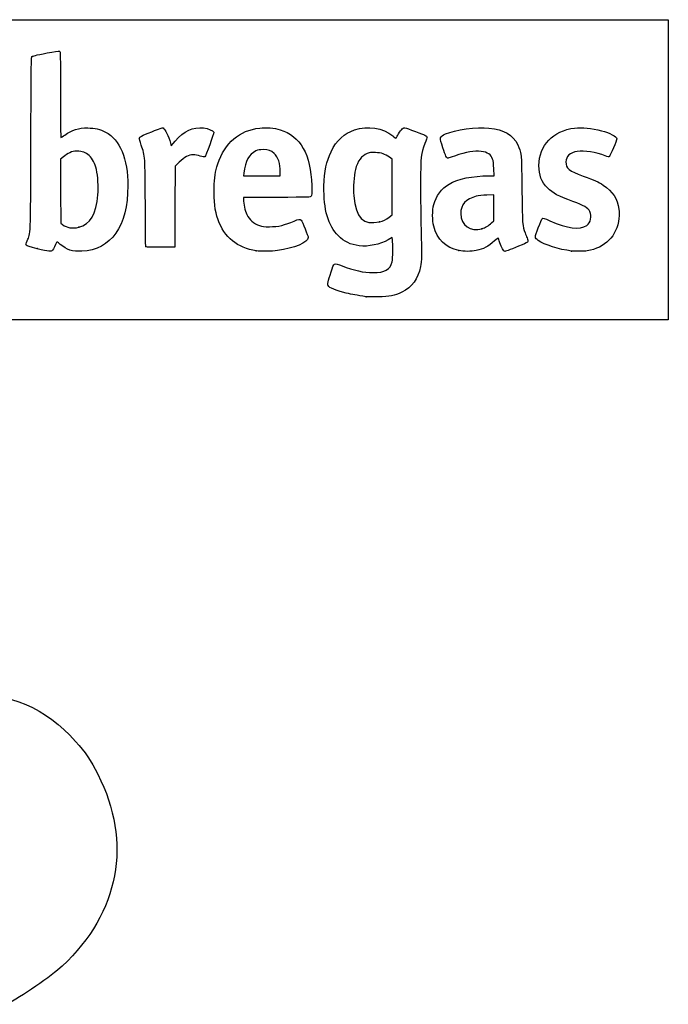
# Model space of a CAD drawing. Units: millimetres. Extents: x 0 to 291, y 0 to 204.
# Drawn here: x 249 to 291, y 141 to 204 of the extents above; entities that cross this region are included whole.
import ezdxf

# ---------------------------------------------------------------- set-up
doc = ezdxf.new("R2010")
doc.units = ezdxf.units.MM
doc.layers.add('Predeterminado', color=7, linetype='Continuous')

# ---------------------------------------------------------------- blocks, each defined once
blk = doc.blocks.new('SE217')
at = {"color": 7, "linetype": 'Continuous'}
for p, q in [((273.054, 190.002), (272.814, 189.861)), ((273.076, 189.865), (273.054, 190.002))]:
    blk.add_line(p, q, dxfattribs=at)
blk = doc.blocks.new('SE216')
blk.add_blockref('SE217', (0, 0))
blk = doc.blocks.new('SE219')
at = {"color": 7, "linetype": 'Continuous'}
blk.add_point((271.401, 186.228), dxfattribs=at)
blk = doc.blocks.new('SE218')
blk.add_blockref('SE219', (0, 0))
blk = doc.blocks.new('SE221')
at = {"color": 7, "linetype": 'Continuous'}
for p, q in [((273.071, 194.998), (272.884, 195.131)), ((273.071, 193.22), (273.071, 194.998)), ((273.071, 191.442), (273.071, 193.22)), ((272.881, 191.3), (273.071, 191.442))]:
    blk.add_line(p, q, dxfattribs=at)
blk = doc.blocks.new('SE220')
blk.add_blockref('SE221', (0, 0))
blk = doc.blocks.new('SE223')
at = {"color": 7, "linetype": 'Continuous'}
blk.add_point((272.264, 191.003), dxfattribs=at)
blk = doc.blocks.new('SE222')
blk.add_blockref('SE223', (0, 0))
blk = doc.blocks.new('SE273')
at = {"color": 7, "linetype": 'Continuous'}
blk.add_point((250.426, 189.292), dxfattribs=at)
blk = doc.blocks.new('SE272')
blk.add_blockref('SE273', (0, 0))
blk = doc.blocks.new('SE275')
at = {"color": 7, "linetype": 'Continuous'}
for p, q in [((252.101, 195.154), (251.911, 194.998)), ((251.911, 194.998), (251.919, 192.962)), ((251.919, 192.962), (251.928, 190.926)), ((251.928, 190.926), (252.05, 190.827))]:
    blk.add_line(p, q, dxfattribs=at)
blk = doc.blocks.new('SE274')
blk.add_blockref('SE275', (0, 0))
blk = doc.blocks.new('SE277')
at = {"color": 7, "linetype": 'Continuous'}
blk.add_point((253.086, 190.656), dxfattribs=at)
blk = doc.blocks.new('SE276')
blk.add_blockref('SE277', (0, 0))
blk = doc.blocks.new('SE279')
at = {"color": 7, "linetype": 'Continuous'}
for p, q in [((265.717, 192.563), (263.582, 192.554)), ((263.582, 192.554), (263.582, 192.427))]:
    blk.add_line(p, q, dxfattribs=at)
blk = doc.blocks.new('SE278')
blk.add_blockref('SE279', (0, 0))
blk = doc.blocks.new('SE281')
at = {"color": 7, "linetype": 'Continuous'}
blk.add_point((264.392, 189.153), dxfattribs=at)
blk = doc.blocks.new('SE280')
blk.add_blockref('SE281', (0, 0))
blk = doc.blocks.new('SE283')
at = {"color": 7, "linetype": 'Continuous'}
for p, q in [((265.929, 193.944), (265.929, 194.2)), ((265.929, 194.2), (265.929, 194.2)), ((263.598, 194.101), (263.578, 193.944)), ((263.578, 193.944), (264.754, 193.944)), ((264.754, 193.944), (265.929, 193.944))]:
    blk.add_line(p, q, dxfattribs=at)
blk = doc.blocks.new('SE282')
blk.add_blockref('SE283', (0, 0))
blk = doc.blocks.new('SE285')
at = {"color": 7, "linetype": 'Continuous'}
for p, q in [((279.56, 193.944), (279.542, 194.398)), ((279.233, 193.943), (279.56, 193.944))]:
    blk.add_line(p, q, dxfattribs=at)
blk = doc.blocks.new('SE284')
blk.add_blockref('SE285', (0, 0))
blk = doc.blocks.new('SE287')
at = {"color": 7, "linetype": 'Continuous'}
blk.add_point((277.319, 189.166), dxfattribs=at)
blk = doc.blocks.new('SE286')
blk.add_blockref('SE287', (0, 0))
blk = doc.blocks.new('SE289')
at = {"color": 7, "linetype": 'Continuous'}
for p, q in [((279.551, 192.73), (279.096, 192.711)), ((279.551, 191.903), (279.551, 192.73)), ((279.551, 191.076), (279.551, 191.903)), ((279.406, 190.942), (279.551, 191.076))]:
    blk.add_line(p, q, dxfattribs=at)
blk = doc.blocks.new('SE288')
blk.add_blockref('SE289', (0, 0))
blk = doc.blocks.new('SE291')
at = {"color": 7, "linetype": 'Continuous'}
blk.add_point((278.779, 190.566), dxfattribs=at)
blk = doc.blocks.new('SE290')
blk.add_blockref('SE291', (0, 0))
blk = doc.blocks.new('SE293')
at = {"color": 7, "linetype": 'Continuous'}
blk.add_point((284.493, 189.139), dxfattribs=at)
blk = doc.blocks.new('SE292')
blk.add_blockref('SE293', (0, 0))
blk = doc.blocks.new('SE301')
at = {"color": 7, "linetype": 'Continuous'}
for p, q in [((258.97, 195.852), (259.222, 196.148)), ((258.927, 196.014), (258.97, 195.852))]:
    blk.add_line(p, q, dxfattribs=at)
blk = doc.blocks.new('SE300')
blk.add_blockref('SE301', (0, 0))
blk = doc.blocks.new('SE303')
at = {"color": 7, "linetype": 'Continuous'}
for p, q in [((259.478, 194.809), (259.218, 194.565)), ((259.218, 194.565), (259.21, 191.982)), ((259.21, 191.982), (259.201, 189.398)), ((259.201, 189.398), (258.283, 189.389))]:
    blk.add_line(p, q, dxfattribs=at)
blk = doc.blocks.new('SE302')
blk.add_blockref('SE303', (0, 0))
blk = doc.blocks.new('SE305')
at = {"color": 7, "linetype": 'Continuous'}
blk.add_point((257.35, 189.422), dxfattribs=at)
blk = doc.blocks.new('SE304')
blk.add_blockref('SE305', (0, 0))

msp = doc.modelspace()

# ---------------------------------------------------------------- linework, layer by layer
at = {"color": 7, "linetype": 'Continuous'}
for points in [[(250.09278, 201.54906), (250.16907, 201.59787), (250.28432, 201.62511), (251.06988, 201.77996)], [(251.06988, 201.77996), (251.4709, 201.85902), (251.82425, 201.91402), (251.85509, 201.90218)], [(251.85509, 201.90218), (251.90721, 201.88218), (251.91118, 201.68633), (251.91118, 199.1355)], [(250.02551, 195.98655), (250.04107, 200.85367), (250.04914, 201.52113), (250.09278, 201.54906)], [(251.91118, 199.1355), (251.91118, 197.41953), (251.92298, 196.39034), (251.94265, 196.39034)], [(252.18707, 196.5392), (252.66907, 196.87614), (253.06821, 197.00111), (253.64692, 196.99629)], [(253.64692, 196.99629), (254.11493, 196.99239), (254.43921, 196.91824), (254.78657, 196.73571)], [(254.78657, 196.73571), (255.71144, 196.2497), (256.20919, 195.04569), (256.20919, 193.29452)], [(256.93655, 196.34047), (256.93655, 196.42075), (257.06692, 196.4891), (257.72768, 196.75522)], [(257.72768, 196.75522), (258.22249, 196.9545), (258.41699, 197.01878), (258.45504, 196.99559)], [(258.45504, 196.99559), (258.59869, 196.90806), (258.80205, 196.48514), (258.92708, 196.01386)], [(259.22161, 196.14818), (259.77983, 196.80451), (260.36695, 197.07739), (261.04019, 196.9934)], [(261.04019, 196.9934), (261.36166, 196.95329), (261.64589, 196.83128), (261.68186, 196.71794)], [(261.68186, 196.71794), (261.70914, 196.63199), (261.17979, 195.16934), (261.11199, 195.14332)], [(261.94784, 194.7), (262.39701, 196.04939), (263.31662, 196.83817), (264.61689, 196.98931)], [(264.61689, 196.98931), (265.02766, 197.03706), (265.55654, 196.99354), (265.92065, 196.88202)], [(265.92065, 196.88202), (267.20691, 196.48808), (267.88117, 195.29472), (267.93571, 193.31561)], [(269.16957, 195.48115), (269.52312, 196.20274), (270.00491, 196.65316), (270.65294, 196.86793)], [(270.65294, 196.86793), (271.51612, 197.154), (272.46111, 197.00713), (273.09767, 196.48797)], [(273.4178, 196.5389), (273.47235, 196.64788), (273.57941, 196.8022), (273.6557, 196.88182)], [(273.6557, 196.88182), (273.8215, 197.05486), (273.76087, 197.06258), (274.55842, 196.76692)], [(274.55842, 196.76692), (275.16401, 196.54242), (275.28579, 196.48301), (275.28579, 196.41203)], [(276.47313, 196.60912), (277.06309, 196.88178), (278.47156, 197.07502), (279.23666, 196.98827)], [(279.23666, 196.98827), (280.20668, 196.87829), (280.75506, 196.55929), (281.06901, 195.92239)], [(282.41901, 194.58848), (282.42166, 195.87956), (283.32759, 196.83423), (284.69586, 196.98782)], [(284.69586, 196.98782), (285.16886, 197.04091), (285.7592, 196.98177), (286.41104, 196.81598)], [(286.41104, 196.81598), (286.93758, 196.68206), (287.38636, 196.44246), (287.38636, 196.29527)], [(251.94265, 196.39034), (251.95997, 196.39034), (252.06996, 196.45733), (252.18707, 196.5392)], [(257.06752, 195.90632), (256.99549, 196.1233), (256.93655, 196.31867), (256.93655, 196.34047)], [(273.09767, 196.48797), (273.21253, 196.39428), (273.30924, 196.32283), (273.31257, 196.32919)], [(273.31257, 196.32919), (273.31589, 196.33555), (273.36325, 196.42992), (273.4178, 196.5389)], [(275.28579, 196.41203), (275.28579, 196.38844), (275.22442, 196.20653), (275.14941, 196.00779)], [(276.29521, 195.73179), (276.07217, 196.41584), (276.07396, 196.42463), (276.47313, 196.60912)], [(287.38636, 196.29527), (287.38636, 196.21744), (286.96722, 195.22967), (286.90985, 195.1723)], [(249.79066, 189.80067), (250.02402, 190.33235), (250.00592, 189.85555), (250.02551, 195.98655)], [(252.50438, 195.40962), (252.38723, 195.35449), (252.20573, 195.23926), (252.10103, 195.15355)], [(252.96724, 195.50953), (252.75748, 195.5098), (252.68317, 195.49377), (252.50438, 195.40962)], [(253.74711, 195.22651), (253.52185, 195.43238), (253.3105, 195.50908), (252.96724, 195.50953)], [(257.32371, 192.17498), (257.31085, 195.21289), (257.31427, 195.163), (257.06752, 195.90632)], [(264.37054, 195.52434), (263.93214, 195.32234), (263.70148, 194.89717), (263.59825, 194.10082)], [(264.85483, 195.60946), (264.60298, 195.61023), (264.52858, 195.59716), (264.37054, 195.52434)], [(265.54761, 195.3633), (265.33241, 195.56166), (265.20089, 195.60839), (264.85483, 195.60946)], [(268.71591, 193.28254), (268.73906, 194.25735), (268.86209, 194.85358), (269.16957, 195.48115)], [(271.99615, 195.42268), (271.71292, 195.436), (271.63834, 195.42796), (271.4758, 195.36654)], [(272.88449, 195.13142), (272.60485, 195.33167), (272.38276, 195.40448), (271.99615, 195.42268)], [(275.14941, 196.00779), (274.88438, 195.3056), (274.87658, 195.23206), (274.87442, 193.41479)], [(276.6244, 195.06788), (276.53166, 195.06788), (276.47329, 195.18558), (276.29521, 195.73179)], [(278.73904, 195.50001), (278.30636, 195.56019), (277.789, 195.46913), (277.04081, 195.20111)], [(279.47037, 195.00278), (279.36686, 195.29453), (279.14837, 195.44307), (278.73904, 195.50001)], [(281.06901, 195.92239), (281.31066, 195.43215), (281.30994, 195.43982), (281.33643, 193.06764)], [(284.86902, 195.4992), (284.38939, 195.42478), (284.14632, 195.19768), (284.14632, 194.82396)], [(286.64327, 195.21268), (286.08019, 195.4381), (285.29375, 195.5651), (284.86902, 195.4992)], [(254.20703, 194.34492), (254.12408, 194.7185), (253.96107, 195.03096), (253.74711, 195.22651)], [(260.37497, 195.28065), (260.09167, 195.27863), (259.83058, 195.14153), (259.47753, 194.80941)], [(260.8287, 195.20422), (260.67327, 195.25496), (260.51483, 195.28165), (260.37497, 195.28065)], [(261.11199, 195.14332), (261.08754, 195.13394), (260.96006, 195.16135), (260.8287, 195.20422)], [(265.92876, 194.20001), (265.92763, 194.70521), (265.78314, 195.14619), (265.54761, 195.3633)], [(271.4758, 195.36654), (271.12158, 195.23267), (270.85522, 194.87267), (270.72019, 194.34526)], [(277.04081, 195.20111), (276.83625, 195.12783), (276.64887, 195.06788), (276.6244, 195.06788)], [(279.54176, 194.39838), (279.53012, 194.68854), (279.50429, 194.90716), (279.47037, 195.00278)], [(284.14632, 194.82396), (284.14632, 194.39898), (284.32159, 194.2548), (285.23735, 193.92645)], [(286.90985, 195.1723), (286.86872, 195.13118), (286.83356, 195.1365), (286.64327, 195.21268)], [(254.29509, 192.72069), (254.33707, 193.23628), (254.29956, 193.92817), (254.20703, 194.34492)], [(261.70658, 193.16252), (261.72594, 193.8436), (261.78228, 194.20263), (261.94784, 194.7)], [(270.72019, 194.34526), (270.61631, 193.93952), (270.57145, 193.20139), (270.61779, 192.66034)], [(282.96989, 193.16423), (282.5861, 193.54779), (282.41777, 193.98298), (282.41901, 194.58848)], [(276.68675, 193.41204), (277.25192, 193.74651), (278.19034, 193.94235), (279.23302, 193.94344)], [(285.23735, 193.92645), (285.96578, 193.66527), (286.20878, 193.55588), (286.52145, 193.34842)], [(256.20919, 193.29452), (256.20919, 190.72727), (255.14319, 189.20897), (253.28324, 189.1271)], [(261.96447, 191.1314), (261.75816, 191.73423), (261.68283, 192.32751), (261.70658, 193.16252)], [(267.93571, 193.31561), (267.94988, 192.80162), (267.94456, 192.69341), (267.90241, 192.63784)], [(269.63224, 190.10854), (268.9742, 190.76809), (268.68036, 191.78589), (268.71591, 193.28254)], [(274.87442, 193.41479), (274.87337, 192.53287), (274.88739, 191.23851), (274.90558, 190.53842)], [(275.71211, 192.10226), (275.85492, 192.64585), (276.21915, 193.13532), (276.68675, 193.41204)], [(281.33643, 193.06764), (281.36159, 190.81408), (281.36824, 190.72245), (281.5373, 190.29985)], [(284.59265, 192.30587), (283.6362, 192.65055), (283.31261, 192.82172), (282.96989, 193.16423)], [(286.52145, 193.34842), (287.1271, 192.94655), (287.42817, 192.48472), (287.52207, 191.81352)], [(253.08618, 190.65586), (253.80472, 190.84297), (254.19672, 191.51251), (254.29509, 192.72069)], [(263.58195, 192.42656), (263.58195, 192.15646), (263.68245, 191.71127), (263.79588, 191.47896)], [(267.90241, 192.63784), (267.8533, 192.57309), (267.8081, 192.57153), (265.7171, 192.56275)], [(270.61779, 192.66034), (270.73843, 191.25174), (271.21004, 190.77698), (272.26385, 191.00328)], [(278.42665, 192.63512), (277.77059, 192.46494), (277.4348, 192.0909), (277.4348, 191.53028)], [(279.09615, 192.71059), (278.84373, 192.69964), (278.54597, 192.66607), (278.42665, 192.63512)], [(285.67077, 191.65544), (285.54623, 191.89956), (285.28831, 192.05516), (284.59265, 192.30587)], [(257.34994, 189.42207), (257.34183, 189.44509), (257.33003, 190.6839), (257.32371, 192.17498)], [(275.7134, 190.72026), (275.61768, 191.09116), (275.61707, 191.74051), (275.71211, 192.10226)], [(285.47171, 190.77786), (285.71632, 190.93996), (285.81464, 191.37342), (285.67077, 191.65544)], [(287.52207, 191.81352), (287.55253, 191.59575), (287.55309, 191.45582), (287.52441, 191.22335)], [(264.39196, 189.15342), (263.21764, 189.32264), (262.33824, 190.0392), (261.96447, 191.1314)], [(263.79588, 191.47896), (263.97679, 191.10841), (264.20855, 190.90603), (264.61253, 190.76581)], [(265.23503, 190.692), (265.79543, 190.69039), (266.23376, 190.79139), (266.81409, 191.05586)], [(266.81409, 191.05586), (267.08816, 191.18075), (267.18624, 191.19243), (267.25833, 191.10874)], [(267.25833, 191.10874), (267.32878, 191.02696), (267.71466, 190.08431), (267.71466, 189.994)], [(272.26385, 191.00328), (272.47087, 191.04773), (272.67117, 191.14424), (272.88055, 191.3004)], [(277.4348, 191.53028), (277.4348, 190.78966), (278.05989, 190.34111), (278.77911, 190.56563)], [(282.38053, 190.62882), (282.49933, 190.93369), (282.61543, 191.20242), (282.63853, 191.22599)], [(282.63853, 191.22599), (282.67281, 191.261), (282.76188, 191.23287), (283.12412, 191.07268)], [(283.12412, 191.07268), (284.24899, 190.57525), (285.01985, 190.47844), (285.47171, 190.77786)], [(287.52441, 191.22335), (287.38536, 190.0957), (286.64254, 189.33726), (285.49475, 189.151)], [(252.05019, 190.82678), (252.30621, 190.61958), (252.69838, 190.55488), (253.08618, 190.65586)], [(264.61253, 190.76581), (264.78362, 190.70642), (264.8971, 190.69297), (265.23503, 190.692)], [(274.90558, 190.53842), (274.94664, 188.9574), (274.94003, 188.48138), (274.87238, 188.14748)], [(277.31908, 189.16577), (276.47592, 189.3517), (275.93027, 189.87995), (275.7134, 190.72026)], [(278.77911, 190.56563), (279.00444, 190.63596), (279.20296, 190.75526), (279.40574, 190.94217)], [(282.38168, 189.81163), (282.1349, 189.98885), (282.13489, 189.9985), (282.38053, 190.62882)], [(249.71958, 189.51533), (249.69705, 189.55199), (249.71743, 189.63384), (249.79066, 189.80067)], [(251.89751, 189.56435), (251.71015, 189.72329), (251.67649, 189.74092), (251.65893, 189.68931)], [(267.71466, 189.994), (267.71466, 189.69681), (266.81537, 189.31796), (265.74749, 189.16526)], [(270.96024, 189.47619), (270.40059, 189.54796), (270.00232, 189.7376), (269.63224, 190.10854)], [(272.81367, 189.86098), (272.29603, 189.5569), (271.54565, 189.40111), (270.96024, 189.47619)], [(273.05787, 188.44693), (273.10519, 188.64802), (273.11783, 189.61192), (273.07647, 189.86532)], [(279.59367, 189.78577), (279.19527, 189.43402), (278.86592, 189.26104), (278.41978, 189.16922)], [(279.82555, 189.97203), (279.82164, 189.97873), (279.71729, 189.89491), (279.59367, 189.78577)], [(279.92927, 189.66707), (279.87615, 189.82809), (279.82948, 189.96533), (279.82555, 189.97203)], [(281.7161, 189.74435), (281.70399, 189.70619), (281.56824, 189.63037), (281.34246, 189.53565)], [(281.5373, 190.29985), (281.5721, 190.21286), (281.63085, 190.06577), (281.66785, 189.97299)], [(281.66785, 189.97299), (281.70485, 189.8802), (281.72656, 189.77732), (281.7161, 189.74435)], [(284.49347, 189.13934), (283.71236, 189.23906), (282.75425, 189.54407), (282.38168, 189.81163)], [(250.42616, 189.2918), (249.99905, 189.40071), (249.73956, 189.4828), (249.71958, 189.51533)], [(251.40758, 189.19126), (251.30685, 189.08404), (251.19665, 189.09533), (250.42616, 189.2918)], [(251.65893, 189.68931), (251.59987, 189.51584), (251.46914, 189.25679), (251.40758, 189.19126)], [(253.28324, 189.1271), (252.65418, 189.09941), (252.322, 189.20422), (251.89751, 189.56435)], [(258.28298, 189.389), (257.56567, 189.38213), (257.36145, 189.38942), (257.34994, 189.42207)], [(265.74749, 189.16526), (265.38796, 189.11385), (264.70779, 189.10791), (264.39196, 189.15342)], [(278.41978, 189.16922), (278.11587, 189.10667), (277.5945, 189.10504), (277.31909, 189.16577)], [(280.26112, 189.11677), (280.17769, 189.11677), (280.03002, 189.36164), (279.92927, 189.66707)], [(281.34246, 189.53565), (280.73236, 189.27971), (280.31173, 189.11677), (280.26112, 189.11677)], [(285.49475, 189.151), (285.29747, 189.11898), (284.7068, 189.11211), (284.49346, 189.13934)], [(269.17064, 187.80618), (269.36341, 188.41821), (269.34144, 188.40599), (269.86991, 188.19515)], [(269.86991, 188.19515), (270.58122, 187.91137), (271.26373, 187.76184), (271.84956, 187.76144)], [(271.84956, 187.76144), (272.58856, 187.76092), (272.94388, 187.96251), (273.05787, 188.44693)], [(274.87238, 188.14748), (274.71365, 187.36413), (274.32318, 186.83068), (273.68229, 186.52161)], [(268.97188, 186.93307), (268.9343, 187.00329), (268.97742, 187.19271), (269.17064, 187.80618)], [(270.13112, 186.45953), (269.47965, 186.61818), (269.04549, 186.79553), (268.97188, 186.93307)], [(271.40104, 186.22776), (270.77406, 186.31732), (270.53867, 186.36028), (270.13112, 186.45953)], [(272.16146, 186.22278), (271.79778, 186.21773), (271.45559, 186.21996), (271.40104, 186.22776)], [(273.68229, 186.52161), (273.18999, 186.28419), (272.93194, 186.23349), (272.16146, 186.22278)], [(245.63905, 160.92287), (248.7584, 160.94094), (250.93628, 160.01642), (252.87727, 157.85017)], [(252.87727, 157.85017), (253.50701, 157.14736), (253.84393, 156.65022), (254.29818, 155.75348)], [(254.29818, 155.75348), (256.50186, 151.40368), (255.6711, 146.92401), (252.02823, 143.51328)], [(252.02823, 143.51328), (251.40209, 142.92705), (249.31444, 141.48879), (248.48927, 141.07517)]]:
    msp.add_open_spline(points, degree=3, dxfattribs=at)
at = {"layer": 'Predeterminado', "color": 7, "linetype": 'Continuous'}
for p, q in [((6.32375, 203.9025), (290.66929, 203.9025)), ((290.66929, 203.9025), (290.66929, 184.75666)), ((290.66929, 184.75666), (6.32375, 184.75666))]:
    msp.add_line(p, q, dxfattribs=at)

# ---------------------------------------------------------------- block references
for name in ['SE300', 'SE274', 'SE302', 'SE220', 'SE282', 'SE284', 'SE278', 'SE288', 'SE222', 'SE276', 'SE290', 'SE216', 'SE272', 'SE304', 'SE280', 'SE286', 'SE292', 'SE218']:
    msp.add_blockref(name, (0, 0))

doc.saveas('drawing.dxf')
